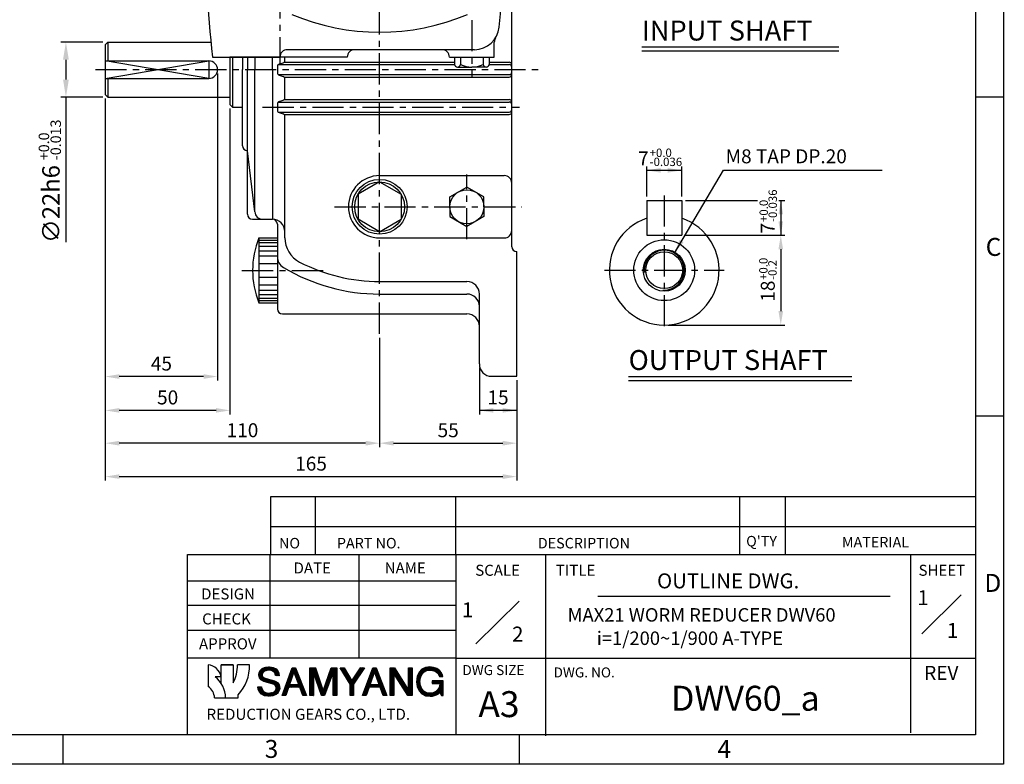
# Model space of a CAD drawing. Extents: x 0 to 378, y 0 to 268.
# Drawn here: x 180 to 378, y 0 to 149 of the extents above; entities that cross this region are included whole.
import ezdxf

# ---------------------------------------------------------------- set-up
doc = ezdxf.new("R2010")
doc.units = 0
doc.header["$LTSCALE"] = 5
doc.linetypes.add('CENTER', pattern=[2, 1.25, -0.25, 0.25, -0.25])
doc.layers.get('0').update_dxf_attribs({"color": 3, "linetype": 'CONTINUOUS'})
for name, color, linetype in [('CENTER', 1, 'CENTER'), ('DIM', 2, 'CONTINUOUS'), ('OUTLINE', 5, 'CONTINUOUS'), ('TEXT', 4, 'CONTINUOUS'), ('THIN', 2, 'CONTINUOUS')]:
    doc.layers.add(name, color=color, linetype=linetype)
doc.styles.add('ROMANS', font='romans.shx')

msp = doc.modelspace()

# ---------------------------------------------------------------- hatches: boundary and pattern name
at = {"layer": 'OUTLINE'}
h = msp.add_hatch(dxfattribs=at)
h.set_pattern_fill('ANSI37', color=256, style=0)
h.set_pattern_definition([(45, (-16.76126, -9.92524), (-0.08838835, 0.08838835), []), (135, (-16.76126, -9.92524), (-0.08838835, -0.08838835), [])])
h.paths.add_polyline_path([(231.51, 19.19), (230.92, 19.5), (230.08, 19.61), (229.29, 19.52), (228.74, 19.28), (228.33, 18.9), (228.16, 18.5), (228.09, 18.01), (228.2, 17.4), (228.5, 17), (228.95, 16.72), (230.91, 16.17), (231.25, 16.02), (231.48, 15.75), (231.55, 15.32), (231.47, 14.96), (231.25, 14.69), (230.9, 14.5), (230.5, 14.39), (230.03, 14.36), (229.54, 14.42), (229.13, 14.59), (228.84, 14.87), (228.64, 15.19), (228.59, 15.59), (227.85, 15.59), (227.92, 15.11), (228.17, 14.58), (228.61, 14.15), (229.21, 13.84), (230.07, 13.73), (230.88, 13.82), (231.53, 14.07), (231.96, 14.45), (232.17, 14.86), (232.26, 15.3), (232.13, 16.03), (231.82, 16.48), (231.32, 16.77), (229.36, 17.34), (229.03, 17.47), (228.83, 17.68), (228.74, 17.96), (228.83, 18.36), (229.04, 18.64), (229.33, 18.81), (229.65, 18.91), (230.01, 18.95), (230.14, 18.95), (230.61, 18.89), (230.97, 18.71), (231.22, 18.46), (231.36, 18.19), (231.4, 17.86), (232.13, 17.84), (232.08, 18.33), (231.86, 18.8)])
h.paths.add_polyline_path([(235.38, 19.42), (234.78, 19.42), (232.73, 13.89), (233.45, 13.89)])
h.paths.add_polyline_path([(236.08, 16.07), (234.21, 16.07), (234.03, 15.54), (236.27, 15.54)])
h.paths.add_polyline_path([(235.43, 19.42), (235.38, 19.42), (235.11, 18.62), (236.06, 16.07), (236.08, 16.07), (236.87, 13.88), (237.61, 13.88)])
h.paths.add_polyline_path([(239, 19.43), (238.29, 19.43), (238.29, 13.89), (239, 13.89)])
h.paths.add_polyline_path([(239.4, 19.43), (239, 19.43), (239, 18.47), (240.6, 13.89), (241.26, 13.89), (242.97, 18.52), (242.97, 19.42), (242.58, 19.42), (240.93, 14.82)])
h.paths.add_polyline_path([(243.7, 19.42), (242.97, 19.42), (242.97, 13.89), (243.7, 13.89)])
h.paths.add_polyline_path([(245.15, 19.43), (244.34, 19.43), (246.4, 16.13), (246.4, 13.89), (247.05, 13.89), (247.05, 16.12), (249.22, 19.43), (248.42, 19.43), (246.73, 16.81)])
h.paths.add_polyline_path([(251.24, 18.63), (251.24, 18.62), (251.52, 19.42), (250.92, 19.42), (248.86, 13.89), (249.59, 13.89), (250.17, 15.54), (250.35, 16.07), (250.34, 16.07)])
h.paths.add_polyline_path([(252.21, 16.07), (250.35, 16.07), (250.17, 15.54), (252.4, 15.54)])
h.paths.add_polyline_path([(251.57, 19.42), (251.52, 19.42), (251.24, 18.62), (252.2, 16.07), (252.21, 16.07), (253, 13.88), (253.75, 13.88)])
h.paths.add_polyline_path([(255.16, 19.43), (254.43, 19.43), (254.43, 13.89), (255.16, 13.89)])
h.paths.add_polyline_path([(255.29, 19.43), (255.16, 19.43), (255.16, 18.3), (257.94, 13.89), (258.77, 13.89)])
h.paths.add_polyline_path([(258.79, 19.43), (258.06, 19.43), (258.06, 15.02), (258.77, 13.89), (258.79, 13.89)])
h.paths.add_polyline_path([(260.48, 17.47), (260.74, 18.1), (261.17, 18.58), (261.75, 18.86), (262.41, 18.94), (262.91, 18.89), (263.39, 18.74), (263.77, 18.48), (264.06, 18.13), (264.28, 17.71), (264.97, 17.71), (264.7, 18.4), (264.3, 18.91), (263.74, 19.31), (263.12, 19.52), (262.38, 19.62), (261.49, 19.49), (260.75, 19.13), (260.19, 18.52), (259.81, 17.66), (259.69, 16.62), (259.81, 15.66), (260.18, 14.82), (260.74, 14.22), (261.5, 13.84), (262.42, 13.72), (262.87, 13.76), (263.32, 13.86), (263.72, 14.01), (264.06, 14.2), (264.39, 14.5), (264.66, 13.9), (265.05, 13.9), (265.05, 16.79), (262.81, 16.79), (262.81, 16.26), (264.39, 16.26), (264.26, 15.58), (263.98, 15.06), (263.58, 14.68), (263.03, 14.43), (262.41, 14.35), (261.73, 14.44), (261.16, 14.75), (260.73, 15.22), (260.46, 15.87), (260.37, 16.64)])

# ---------------------------------------------------------------- linework, layer by layer
for p, q in [((278.78, 103.88), (278.78, 181.88)), ((197.78, 144.88), (197.28, 144.38)), ((197.28, 144.38), (197.28, 134.38)), ((197.78, 144.88), (218.47, 144.88)), ((197.78, 144.88), (197.78, 141.13)), ((275.28, 141.88), (275.28, 144.91)), ((271.28, 143.38), (233.78, 143.38)), ((304.86, 143.94), (344.35, 143.94)), ((197.28, 141.13), (218.03, 141.13)), ((218.78, 141.88), (232.28, 141.88)), ((245.78, 141.88), (222.28, 141.88)), ((222.28, 141.88), (222.28, 132.38)), ((222.78, 141.88), (222.78, 131.88)), ((224.78, 141.88), (224.78, 139.38)), ((225.78, 141.88), (225.78, 139.38)), ((227.28, 141.88), (227.28, 139.38)), ((230.78, 139.38), (230.78, 141.88)), ((230.78, 139.38), (230.78, 141.88)), ((231.93, 140.38), (267.28, 140.38)), ((232.12, 140.49), (232.94, 140.76)), ((233.13, 140.88), (267.28, 140.88)), ((233.28, 141.24), (233.28, 141.88)), ((266.28, 141.88), (275.28, 141.88)), ((267.28, 141.88), (267.28, 140.4)), ((268.53, 141.88), (268.53, 140.4)), ((273.03, 141.88), (273.03, 140.4)), ((274.28, 141.88), (274.28, 140.4)), ((274.28, 140.88), (278.28, 140.88)), ((274.28, 140.38), (278.28, 140.38)), ((224.78, 124.13), (224.78, 139.38)), ((225.78, 110.38), (225.78, 139.38)), ((227.28, 110.88), (227.28, 139.38)), ((230.78, 139.38), (230.78, 109.38)), ((230.78, 139.38), (230.78, 109.38)), ((231.78, 140.02), (231.78, 138.74)), ((231.93, 138.38), (278.28, 138.38)), ((232.12, 138.26), (232.94, 137.99)), ((267.9, 139.9), (268.53, 139.9)), ((268.53, 139.9), (270.78, 139.9)), ((273.03, 139.9), (270.78, 139.9)), ((273.66, 139.9), (273.03, 139.9)), ((197.28, 137.63), (218.03, 137.63)), ((197.78, 137.63), (197.78, 133.88)), ((233.13, 137.88), (278.28, 137.88)), ((233.28, 133.74), (233.28, 137.52)), ((197.28, 134.38), (197.78, 133.88)), ((197.78, 133.88), (222.28, 133.88)), ((222.28, 132.38), (222.78, 131.88)), ((231.78, 132.52), (231.78, 131.24)), ((231.93, 132.88), (278.28, 132.88)), ((232.12, 132.99), (232.94, 133.26)), ((233.13, 133.38), (278.28, 133.38)), ((222.78, 131.88), (224.78, 131.88)), ((231.93, 130.88), (278.28, 130.88)), ((232.12, 130.76), (232.94, 130.49)), ((233.13, 130.38), (278.28, 130.38)), ((233.28, 105.68), (233.28, 130.02)), ((227.28, 110.88), (225.78, 123.13)), ((252.28, 116.88), (247.95, 114.38)), ((252.28, 118.13), (277.28, 118.13)), ((252.28, 118.13), (277.28, 118.13)), ((252.28, 116.88), (256.61, 114.38)), ((266.35, 113.85), (269.78, 115.83)), ((273.21, 113.85), (269.78, 115.83)), ((247.95, 114.38), (247.95, 109.38)), ((256.61, 114.38), (256.61, 109.38)), ((266.35, 111.88), (266.35, 113.85)), ((273.21, 111.88), (273.21, 113.85)), ((305.85, 113.16), (305.85, 106.16)), ((305.85, 113.16), (312.85, 113.16)), ((312.85, 113.16), (312.85, 106.16)), ((266.35, 111.88), (266.35, 109.9)), ((273.21, 111.88), (273.21, 109.9)), ((226.78, 109.38), (230.78, 109.38)), ((252.28, 106.88), (247.95, 109.38)), ((252.28, 106.88), (256.61, 109.38)), ((266.35, 109.9), (269.78, 107.92)), ((273.21, 109.9), (269.78, 107.92)), ((231.78, 108.38), (231.78, 101.86)), ((228.08, 105.63), (231.78, 105.63)), ((228.08, 105.63), (228.08, 92.63)), ((228.08, 105.17), (231.78, 105.17)), ((228.08, 104.72), (231.78, 104.72)), ((252.28, 105.63), (277.28, 105.63)), ((305.85, 106.16), (312.85, 106.16)), ((228.08, 103.96), (231.78, 103.96)), ((228.08, 103.06), (231.78, 103.06)), ((279.78, 77.88), (279.78, 102.88)), ((279.78, 102.88), (279.78, 102.88)), ((228.08, 102.05), (231.78, 102.05)), ((231.78, 101.86), (231.78, 91.38)), ((228.08, 100.49), (231.78, 100.49)), ((228.08, 97.76), (231.78, 97.76)), ((252.28, 96.88), (269.78, 96.88)), ((228.08, 96.2), (231.78, 96.2)), ((228.08, 95.19), (231.78, 95.19)), ((228.08, 94.29), (231.78, 94.29)), ((228.08, 93.53), (231.78, 93.53)), ((228.08, 93.08), (231.78, 93.08)), ((252.28, 94.38), (269.78, 94.38)), ((272.28, 80.38), (272.28, 94.38)), ((228.08, 92.63), (231.78, 92.63)), ((232.78, 90.38), (269.78, 90.38)), ((274.78, 77.88), (279.78, 77.88)), ((302.21, 77.87), (347, 77.87))]:
    msp.add_line(p, q)
for centre, radius in [((252.28, 111.88), 5.5), ((252.28, 111.88), 5), ((269.78, 111.88), 3.43), ((309.35, 99.16), 6.1), ((309.35, 99.16), 4.2), ((309.35, 99.16), 3.7)]:
    msp.add_circle(centre, radius)
for centre, radius, start, end in [((51.2, 169.38), 226.08, 354.5494, 5.4506), ((470.11, 169.38), 252.83, 180, 186.2443), ((252.28, 191.88), 45, 246.9842, 293.0158), ((271.28, 148.38), 5, 270, 354.5494), ((276.78, 144.91), 1.5, 147.7895, 180), ((233.78, 141.88), 1.5, 90, 180), ((247.28, 141.88), 1.5, 90, 180), ((264.78, 141.88), 1.5, 0, 90), ((218.03, 139.38), 1.75, 270, 90), ((232.28, 140.02), 0.5, 108.4349, 180), ((232.78, 141.24), 0.5, 288.4349, 0), ((267.9, 140.55), 0.643, 193.2742, 346.7258), ((270.78, 145.27), 5.37, 245.1935, 270), ((270.78, 145.27), 5.37, 270, 294.8065), ((273.66, 140.55), 0.643, 193.2742, 346.7258), ((278.28, 140.38), 0.5, 0, 90), ((278.28, 139.88), 0.5, 0, 90), ((232.28, 138.74), 0.5, 180, 251.5651), ((278.28, 138.88), 0.5, 270, 0), ((278.28, 138.38), 0.5, 270, 0), ((232.78, 137.52), 0.5, 0, 71.5651), ((232.28, 132.52), 0.5, 108.4349, 180), ((232.78, 133.74), 0.5, 288.4349, 0), ((278.28, 132.88), 0.5, 0, 90), ((278.28, 132.38), 0.5, 0, 90), ((232.28, 131.24), 0.5, 180, 251.5651), ((232.78, 130.02), 0.5, 0, 71.5651), ((278.28, 131.38), 0.5, 270, 0), ((278.28, 130.88), 0.5, 270, 0), ((225.78, 124.13), 1, 180, 270), ((252.28, 111.88), 6.25, 90, 270), ((277.28, 116.63), 1.5, 0, 90), ((228.78, 110.88), 1.5, 180, 270), ((226.78, 110.38), 1, 180, 270), ((230.78, 106.88), 2.5, 0, 90), ((230.78, 108.38), 1, 0, 90), ((309.35, 99.16), 11, 108.553, 71.447), ((277.28, 107.13), 1.5, 270, 0), ((244.06, 99.13), 17.25, 157.859, 202.141), ((238.78, 105.68), 5.5, 180, 242.5136), ((279.78, 103.88), 1, 180, 270), ((234.28, 101.86), 2.5, 180, 239.0503), ((252.28, 131.63), 34.75, 242.5136, 270), ((252.28, 131.88), 37.5, 239.0503, 270), ((269.78, 94.38), 2.5, 360, 90), ((269.78, 91.88), 2.5, 360, 90), ((232.78, 91.38), 1, 180, 270), ((269.78, 87.88), 2.5, 360, 90), ((274.78, 80.38), 2.5, 180, 270)]:
    msp.add_arc(centre, radius, start, end)
at = {"layer": 'CENTER'}
for p, q in [((232.28, 215.88), (232.28, 140.38)), ((252.28, 86.43), (252.28, 197.38)), ((270.78, 149.31), (270.78, 137.95)), ((195.3, 139.38), (285.18, 139.38)), ((228.82, 131.88), (280.33, 131.88)), ((269.78, 105.38), (269.78, 118.38)), ((309.35, 114.16), (309.35, 87.16)), ((243.25, 111.88), (280.79, 111.88)), ((224.68, 99.13), (242.17, 99.13)), ((297.35, 99.16), (321.35, 99.16))]:
    msp.add_line(p, q, dxfattribs=at)
at = {"layer": 'DIM'}
for p, q in [((196.78, 144.88), (188.38, 144.88)), ((189.38, 141.38), (189.38, 137.38)), ((219.78, 138.58), (219.78, 77.04)), ((196.78, 133.88), (188.38, 133.88)), ((189.38, 133.88), (189.38, 104.77)), ((197.28, 133.58), (197.28, 77.04)), ((222.28, 131.58), (222.28, 70.25)), ((305.85, 113.96), (305.85, 119.99)), ((305.85, 119.19), (312.85, 119.19)), ((311.4, 102.6), (321.26, 119.19)), ((312.85, 113.96), (312.85, 119.99)), ((321.26, 119.19), (353.08, 119.19)), ((313.65, 113.16), (328.08, 113.16)), ((332.35, 113.16), (333.52, 113.16)), ((332.72, 113.16), (332.72, 106.16)), ((313.65, 106.16), (333.52, 106.16)), ((332.72, 103.36), (332.72, 90.96)), ((310.15, 88.16), (333.52, 88.16)), ((252.28, 85.63), (252.28, 63.67)), ((272.28, 79.58), (272.28, 70.25)), ((197.28, 77.04), (197.28, 70.25)), ((216.98, 77.84), (200.08, 77.84)), ((279.78, 77.08), (279.78, 70.25)), ((197.28, 70.25), (197.28, 63.67)), ((219.48, 71.05), (200.08, 71.05)), ((279.78, 71.05), (272.28, 71.05)), ((279.78, 70.25), (279.78, 63.67)), ((197.28, 63.67), (197.28, 56.97)), ((249.48, 64.47), (200.08, 64.47)), ((255.08, 64.47), (276.98, 64.47)), ((279.78, 63.67), (279.78, 56.97)), ((200.08, 57.77), (276.98, 57.77))]:
    msp.add_line(p, q, dxfattribs=at)
for points in [[(188.8, 141.38), (189.96, 141.38), (189.38, 144.88)], [(188.8, 137.38), (189.96, 137.38), (189.38, 133.88)], [(308.65, 118.72), (308.65, 119.66), (305.85, 119.19)], [(310.05, 118.72), (310.05, 119.66), (312.85, 119.19)], [(333.19, 110.36), (332.26, 110.36), (332.72, 113.16)], [(333.19, 108.96), (332.26, 108.96), (332.72, 106.16)], [(312.43, 105.25), (313.23, 104.77), (311.4, 102.6)], [(332.26, 103.36), (333.19, 103.36), (332.72, 106.16)], [(332.26, 90.96), (333.19, 90.96), (332.72, 88.16)], [(200.08, 78.3), (200.08, 77.37), (197.28, 77.84)], [(216.98, 78.3), (216.98, 77.37), (219.78, 77.84)], [(200.08, 71.52), (200.08, 70.59), (197.28, 71.05)], [(219.48, 71.52), (219.48, 70.59), (222.28, 71.05)], [(275.08, 70.59), (275.08, 71.52), (272.28, 71.05)], [(276.98, 70.59), (276.98, 71.52), (279.78, 71.05)], [(200.08, 64.94), (200.08, 64), (197.28, 64.47)], [(249.48, 64.94), (249.48, 64), (252.28, 64.47)], [(255.08, 64.94), (255.08, 64), (252.28, 64.47)], [(276.98, 64.94), (276.98, 64), (279.78, 64.47)], [(200.08, 58.24), (200.08, 57.31), (197.28, 57.77)], [(276.98, 58.24), (276.98, 57.31), (279.78, 57.77)]]:
    msp.add_solid(points, dxfattribs=at)
at = {"layer": 'OUTLINE'}
for p, q in [((371.77, 261.96), (371.77, 5.96)), ((213.77, 42.14), (267.62, 42.14)), ((213.78, 5.96), (213.77, 42.14)), ((213.77, 42.14), (371.77, 42.14)), ((217.9, 20.03), (217.9, 15.67)), ((220.54, 20.03), (222.89, 20.03)), ((222.89, 20.03), (220.54, 20.03)), ((220.54, 16.31), (220.54, 20.03)), ((222.89, 20.03), (222.89, 16.4)), ((226.18, 20.03), (223.8, 20.03)), ((228.09, 18.01), (228.16, 18.5)), ((228.2, 17.4), (228.09, 18.01)), ((228.16, 18.5), (228.33, 18.9)), ((228.33, 18.9), (228.74, 19.28)), ((228.74, 19.28), (229.29, 19.52)), ((228.83, 18.36), (228.74, 17.96)), ((228.74, 17.96), (228.83, 17.68)), ((229.04, 18.64), (228.83, 18.36)), ((229.33, 18.81), (229.04, 18.64)), ((229.29, 19.52), (230.08, 19.61)), ((229.65, 18.91), (229.33, 18.81)), ((230.01, 18.95), (229.65, 18.91)), ((230.14, 18.95), (230.01, 18.95)), ((230.08, 19.61), (230.92, 19.5)), ((230.61, 18.89), (230.14, 18.95)), ((230.97, 18.71), (230.61, 18.89)), ((230.92, 19.5), (231.51, 19.19)), ((231.22, 18.46), (230.97, 18.71)), ((231.36, 18.19), (231.22, 18.46)), ((231.4, 17.86), (231.36, 18.19)), ((232.13, 17.84), (231.4, 17.86)), ((231.51, 19.19), (231.86, 18.8)), ((231.86, 18.8), (232.08, 18.33)), ((232.08, 18.33), (232.13, 17.84)), ((232.73, 13.89), (234.78, 19.42)), ((235.38, 19.42), (233.45, 13.89)), ((234.78, 19.42), (235.43, 19.42)), ((236.06, 16.07), (235.1, 18.63)), ((235.43, 19.42), (237.61, 13.88)), ((238.29, 13.89), (238.29, 19.43)), ((238.29, 19.43), (239.4, 19.43)), ((239, 19.43), (239, 13.89)), ((240.6, 13.89), (239, 18.47)), ((239.4, 19.43), (240.93, 14.82)), ((240.93, 14.82), (242.58, 19.42)), ((242.97, 18.52), (241.26, 13.89)), ((242.58, 19.42), (243.7, 19.42)), ((242.97, 13.89), (242.97, 19.42)), ((243.7, 19.42), (243.7, 13.89)), ((244.34, 19.43), (245.15, 19.43)), ((246.4, 16.13), (244.34, 19.43)), ((245.15, 19.43), (246.73, 16.81)), ((246.73, 16.81), (248.42, 19.43)), ((249.22, 19.43), (247.05, 16.12)), ((248.42, 19.43), (249.22, 19.43)), ((248.86, 13.89), (250.92, 19.42)), ((248.86, 13.89), (250.92, 19.42)), ((251.52, 19.42), (249.59, 13.89)), ((251.24, 18.63), (250.34, 16.07)), ((250.92, 19.42), (251.57, 19.42)), ((250.92, 19.42), (251.57, 19.42)), ((252.2, 16.07), (251.24, 18.63)), ((252.2, 16.07), (251.24, 18.63)), ((251.57, 19.42), (253.75, 13.88)), ((251.57, 19.42), (253.75, 13.88)), ((254.43, 13.89), (254.43, 19.43)), ((254.43, 19.43), (255.29, 19.43)), ((255.16, 19.43), (255.16, 13.89)), ((257.94, 13.89), (255.16, 18.3)), ((255.29, 19.43), (258.77, 13.89)), ((258.06, 15.02), (258.06, 19.43)), ((258.06, 19.43), (258.79, 19.43)), ((258.79, 19.43), (258.79, 13.89)), ((260.19, 18.52), (259.81, 17.66)), ((260.75, 19.13), (260.19, 18.52)), ((260.48, 17.47), (260.74, 18.1)), ((260.74, 18.1), (261.17, 18.58)), ((261.49, 19.49), (260.75, 19.13)), ((261.17, 18.58), (261.75, 18.86)), ((262.38, 19.62), (261.49, 19.49)), ((261.75, 18.86), (262.41, 18.94)), ((263.12, 19.52), (262.38, 19.62)), ((262.41, 18.94), (262.91, 18.89)), ((262.91, 18.89), (263.39, 18.74)), ((263.74, 19.31), (263.12, 19.52)), ((263.39, 18.74), (263.77, 18.48)), ((264.3, 18.91), (263.74, 19.31)), ((263.77, 18.48), (264.06, 18.13)), ((264.06, 18.13), (264.28, 17.71)), ((264.7, 18.4), (264.3, 18.91)), ((264.97, 17.71), (264.7, 18.4)), ((220.49, 17.64), (219.33, 17.64)), ((228.5, 17), (228.2, 17.4)), ((228.95, 16.72), (228.5, 17)), ((228.83, 17.68), (229.03, 17.47)), ((230.91, 16.17), (228.95, 16.72)), ((229.03, 17.47), (229.36, 17.34)), ((229.36, 17.34), (231.32, 16.77)), ((231.25, 16.02), (230.91, 16.17)), ((231.48, 15.75), (231.25, 16.02)), ((231.32, 16.77), (231.82, 16.48)), ((231.82, 16.48), (232.13, 16.03)), ((232.13, 16.03), (232.26, 15.3)), ((234.21, 16.07), (236.08, 16.07)), ((236.87, 13.88), (236.08, 16.07)), ((246.4, 13.89), (246.4, 16.13)), ((247.05, 16.12), (247.05, 13.89)), ((250.34, 16.07), (252.2, 16.07)), ((250.35, 16.07), (252.21, 16.07)), ((253, 13.88), (252.21, 16.07)), ((259.81, 17.66), (259.69, 16.62)), ((259.69, 16.62), (259.81, 15.66)), ((260.37, 16.64), (260.48, 17.47)), ((260.46, 15.87), (260.37, 16.64)), ((260.73, 15.22), (260.46, 15.87)), ((262.81, 16.79), (262.81, 16.26)), ((265.05, 16.79), (262.81, 16.79)), ((262.81, 16.26), (264.39, 16.26)), ((264.39, 16.26), (264.26, 15.58)), ((264.28, 17.71), (264.97, 17.71)), ((265.05, 13.9), (265.05, 16.79)), ((223.91, 13.41), (223.92, 14.02)), ((227.85, 15.59), (228.59, 15.59)), ((227.92, 15.11), (227.85, 15.59)), ((228.17, 14.58), (227.92, 15.11)), ((228.61, 14.15), (228.17, 14.58)), ((228.59, 15.59), (228.64, 15.19)), ((229.21, 13.84), (228.61, 14.15)), ((228.64, 15.19), (228.84, 14.87)), ((228.84, 14.87), (229.13, 14.59)), ((229.13, 14.59), (229.54, 14.42)), ((230.07, 13.73), (229.21, 13.84)), ((229.54, 14.42), (230.03, 14.36)), ((230.03, 14.36), (230.5, 14.39)), ((230.5, 14.39), (230.9, 14.5)), ((231.53, 14.07), (230.88, 13.82)), ((230.9, 14.5), (231.25, 14.69)), ((231.25, 14.69), (231.47, 14.96)), ((231.47, 14.96), (231.55, 15.32)), ((231.55, 15.32), (231.48, 15.75)), ((231.96, 14.45), (231.53, 14.07)), ((232.17, 14.86), (231.96, 14.45)), ((232.26, 15.3), (232.17, 14.86)), ((233.45, 13.89), (232.73, 13.89)), ((236.27, 15.54), (234.03, 15.54)), ((237.61, 13.88), (236.87, 13.88)), ((239, 13.89), (238.29, 13.89)), ((241.26, 13.89), (240.6, 13.89)), ((243.7, 13.89), (242.97, 13.89)), ((247.05, 13.89), (246.4, 13.89)), ((249.59, 13.89), (248.86, 13.89)), ((249.59, 13.89), (248.86, 13.89)), ((250.17, 15.54), (249.59, 13.89)), ((252.4, 15.54), (250.17, 15.54)), ((252.4, 15.54), (250.17, 15.54)), ((253, 13.88), (252.4, 15.54)), ((253.75, 13.88), (253, 13.88)), ((253.75, 13.88), (253, 13.88)), ((255.16, 13.89), (254.43, 13.89)), ((258.79, 13.89), (257.94, 13.89)), ((259.81, 15.66), (260.18, 14.82)), ((260.18, 14.82), (260.74, 14.22)), ((261.16, 14.75), (260.73, 15.22)), ((260.74, 14.22), (261.5, 13.84)), ((261.73, 14.44), (261.16, 14.75)), ((261.5, 13.84), (262.42, 13.72)), ((262.41, 14.35), (261.73, 14.44)), ((263.03, 14.43), (262.41, 14.35)), ((262.87, 13.76), (263.32, 13.86)), ((263.58, 14.68), (263.03, 14.43)), ((263.32, 13.86), (263.72, 14.01)), ((263.98, 15.06), (263.58, 14.68)), ((263.72, 14.01), (264.06, 14.2)), ((264.26, 15.58), (263.98, 15.06)), ((264.06, 14.2), (264.39, 14.5)), ((264.39, 14.5), (264.66, 13.9)), ((264.66, 13.9), (265.05, 13.9)), ((219.18, 13.41), (223.91, 13.41)), ((230.88, 13.82), (230.07, 13.73)), ((262.42, 13.72), (262.87, 13.76)), ((371.77, 5.96), (5.77, 5.96))]:
    msp.add_line(p, q, dxfattribs=at)
for centre, radius, start, end in [((217.53, 17.04), 3.02, 11.4332, 82.9234), ((216.26, 19.98), 7.54, 331.6378, 0.3731), ((217.98, 19.68), 8.21, 316.353, 2.4422), ((215.6, 13.18), 5.81, 2.3, 50.0959), ((216.36, 13.3), 2.82, 2.2206, 56.985)]:
    msp.add_arc(centre, radius, start, end, dxfattribs=at)
at = {"layer": 'THIN'}
for p, q in [((377.35, 267.62), (377.35, 0.07)), ((304.86, 143.14), (344.35, 143.14)), ((371.77, 133.96), (377.54, 133.96)), ((302.21, 77.07), (347, 77.07)), ((371.77, 69.96), (377.54, 69.96)), ((230.44, 42.16), (230.44, 53.75)), ((230.44, 53.75), (371.77, 53.75)), ((239.43, 42.16), (239.43, 53.75)), ((267.58, 42.16), (267.58, 53.75)), ((324.54, 42.16), (324.54, 53.75)), ((333.68, 42.16), (333.68, 53.75)), ((230.44, 47.75), (371.77, 47.75)), ((230.35, 21.39), (230.35, 42.14)), ((248.19, 21.39), (248.19, 42.14)), ((267.62, 21.39), (267.62, 42.14)), ((285.52, 42.1), (285.52, 5.79)), ((358.77, 6.39), (358.77, 42.14)), ((213.77, 36.89), (267.62, 36.89)), ((296.07, 33.77), (354.66, 33.77)), ((368.89, 34.04), (360.98, 26.26)), ((267.62, 31.89), (213.78, 31.89)), ((280.28, 32.82), (271.55, 24.24)), ((267.62, 26.89), (213.78, 26.89)), ((267.62, 21.39), (213.77, 21.39)), ((267.62, 5.96), (267.62, 21.39)), ((267.62, 21.39), (359.27, 21.39)), ((359.27, 21.39), (371.77, 21.39)), ((188.77, 5.96), (188.77, 0.31)), ((280.27, 5.96), (280.27, 0.31)), ((377.35, 0.07), (0, 0.07))]:
    msp.add_line(p, q, dxfattribs=at)
msp.add_lwpolyline([(197.28, 137.63), (218.03, 141.13), (218.03, 137.63), (197.28, 141.13)], dxfattribs=at)
msp.add_arc((309.35, 99.16), 4, 266.098, 186.5185, dxfattribs=at)

# ---------------------------------------------------------------- texts
at = {"layer": 'DIM', "style": 'ROMANS'}
for s, height, p in [('-0.013', 2.1, (188.39, 121.22)), ('+0.0', 2.1, (186.02, 121.22)), ('-0.036', 1.68, (331.95, 108.83)), ('+0.0', 1.68, (330.14, 108.83)), ('+0.0', 1.68, (330.07, 97.21)), ('-0.2', 1.68, (331.89, 97.21))]:
    msp.add_text(s, height=height, rotation=90, dxfattribs=at).set_placement(p)
for s, height, p in [('+0.0', 1.68, (306.42, 121.87)), ('M8 TAP DP.20', 2.8, (321.66, 120.6)), ('-0.036', 1.68, (306.42, 120.05))]:
    msp.add_text(s, height=height, dxfattribs=at).set_placement(p)
at = {"layer": 'DIM', "char_height": 2.8, "attachment_point": 5, "style": 'ROMANS'}
for s, insert in [('\\A1;7', (305.18, 121.59)), ('\\A1;45', (208.53, 80.44)), ('\\A1;50', (209.78, 73.65)), ('\\A1;15', (276.03, 73.65)), ('\\A1;110', (224.78, 67.07)), ('\\A1;55', (266.03, 67.07)), ('\\A1;165', (238.53, 60.37))]:
    msp.add_mtext(s, dxfattribs=dict(at, insert=insert))
at = {"layer": 'DIM', "attachment_point": 5, "rotation": 90, "style": 'ROMANS'}
for s, insert, char_height in [('\\A1;∅22h6', (186.38, 112.43), 3.5), ('\\A1;7', (330.12, 107.58), 2.8), ('\\A1;18', (330.12, 94.96), 2.8)]:
    msp.add_mtext(s, dxfattribs=dict(at, insert=insert, char_height=char_height))
at = {"layer": 'OUTLINE', "style": 'ROMANS'}
for s, height, p in [('A3', 5.2, (272.09, 9.54)), ('REDUCTION GEARS CO., LTD.', 2.223, (217.57, 9))]:
    msp.add_text(s, height=height, dxfattribs=at).set_placement(p)
at = {"layer": 'TEXT', "style": 'ROMANS'}
for s, height, p in [('INPUT SHAFT', 4, (304.86, 145.22)), ('OUTPUT SHAFT', 4, (302.21, 79.15)), ('OUTLINE DWG.', 3, (307.91, 35.36)), ('1', 3, (360.11, 31.99)), ('1', 3, (268.8, 29.55)), ('MAX21 WORM REDUCER DWV60', 2.7, (289.98, 28.69)), ('2', 3, (278.85, 24.69)), ('1', 3, (366.04, 25.42)), ('i=1/200~1/900 A-TYPE', 2.7, (295.83, 24.01)), ('DWV60_a', 5, (310.71, 10.82))]:
    msp.add_text(s, height=height, dxfattribs=at).set_placement(p)
at = {"layer": 'THIN', "style": 'ROMANS'}
for s, height, p in [('C', 3.6, (373.81, 102.03)), ('NO', 2.106, (232.12, 43.37)), ('PART NO.', 2.106, (243.72, 43.37)), ('DESCRIPTION', 2.106, (284.01, 43.37)), ("Q'TY", 2.106, (325.78, 43.77)), ('MATERIAL', 2.106, (344.98, 43.56)), ('DATE', 2.21, (235.03, 38.34)), ('NAME', 2.21, (253.31, 38.34)), ('SCALE', 2.21, (271.46, 37.88)), ('TITLE', 2.21, (287.63, 37.88)), ('SHEET', 2.21, (360.35, 37.88)), ('D', 3.6, (373.55, 34.65)), ('DESIGN', 2.21, (216.5, 33.13)), ('CHECK', 2.21, (216.7, 28.13)), ('APPROV', 2.21, (216.07, 23.13)), ('DWG SIZE', 2, (268.88, 17.97)), ('DWG. NO.', 2, (287.16, 17.5)), ('3', 3.6, (229.24, 1.36)), ('4', 3.6, (320.02, 1.36))]:
    msp.add_text(s, height=height, dxfattribs=at).set_placement(p)
at = {"layer": 'THIN'}
msp.add_text('REV', height=2.8, dxfattribs=at).set_placement((361.47, 17.01))

doc.saveas('drawing.dxf')
